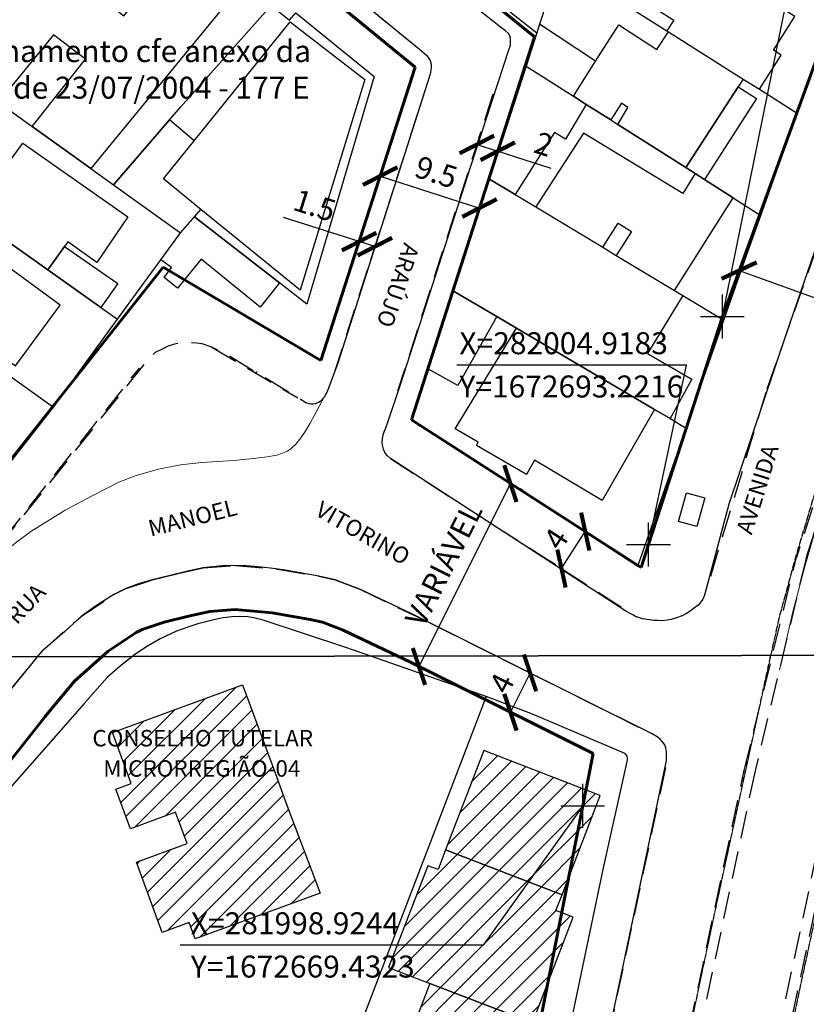
# Model space of a CAD drawing. Units: millimetres. Extents: x 280707 to 283131, y 1671572 to 1674348.
# Drawn here: x 281948 to 282019, y 1672651 to 1672741 of the extents above; entities that cross this region are included whole.
import ezdxf
from ezdxf.enums import TextEntityAlignment as Align

# ---------------------------------------------------------------- set-up
doc = ezdxf.new("R2010")
doc.units = ezdxf.units.MM
doc.header["$MEASUREMENT"] = 0
doc.header["$PDMODE"] = 2
doc.header["$PDSIZE"] = 2
for name, pattern in [('DASHED2', [0.375, 0.25, -0.125]), ('HIDDEN', [0.375, 0.25, -0.125]), ('HIDDENX2', [0.75, 0.5, -0.25])]:
    doc.linetypes.add(name, pattern=pattern)
for name, color, linetype in [('_COORDENADAS_SIRGAS', 7, 'Continuous'), ('_cotas', 7, 'Continuous'), ('_meio fio', 7, 'DASHED2'), ('_textos', 7, 'Continuous'), ('Cerca', 8, 'Cerca'), ('Corredores_Onibus', 8, 'HIDDENX2'), ('Edificacoes', 2, 'Continuous'), ('Edificacoes_Notaveis', 2, 'Continuous'), ('Edificacoes_Notaveis_Hatch', 8, 'Continuous'), ('Hospital', 6, 'Continuous'), ('Meio_Fio', 8, 'HIDDEN'), ('Muro_Grade', 8, 'Continuous'), ('Parada_Onibus', 231, 'Continuous'), ('Topon_de_Vias', 7, 'Continuous'), ('Topon_Edif_Notaveis', 7, 'Continuous')]:
    doc.layers.add(name, color=color, linetype=linetype)
for name, color, linetype, lineweight in [('_traçado por meio fio', 7, 'Continuous', 60), ('_traçado viário outros', 7, 'Continuous', 60), ('_traçado viário por coordenadas', 7, 'Continuous', 60), ('Pavimentacao_Asfaltica_Mfio', 10, 'Continuous', 30), ('Pavimentacao_Asfaltica_S_Mfio', 10, 'Continuous', 15), ('Pavimentacao_Nao_Asfaltica_Mfio', 10, 'Continuous', 30), ('Separ_Fisico_Canteiro_Mureta', 10, 'Continuous', 15)]:
    doc.layers.add(name, color=color, linetype=linetype, lineweight=lineweight)
doc.layers.add('Malha', color=7, linetype='Continuous', plot=False)
doc.styles.add('Arial', font='arial.ttf', dxfattribs={"height": 1.5})
doc.styles.get("Standard").update_dxf_attribs({"font": 'arial.ttf'})
doc.linetypes.add('Cerca', pattern='A,10,0,["X",Standard,S=1,R=0,X=0,Y=-0.5],0.1', length=10.1)
doc.dimstyles.new('AEROS UPV', dxfattribs={"dimtxt": 2, "dimasz": 2.5, "dimexe": 1.25, "dimexo": 0.625, "dimtad": 1, "dimdsep": 46, "dimtxsty": 'Standard', "dimblk": 'ARCHTICK', "dimcen": 2.5, "dimadec": 0, "dimazin": 0, "dimtfac": 1, "dimtmove": 0, "dimatfit": 3, "dimfxl": 1, "dimtzin": 0, "dimarcsym": 0})

# ---------------------------------------------------------------- blocks, each defined once
blk = doc.blocks.new('_ArchTick')
at = {"color": 0, "linetype": 'Continuous', "const_width": 0.15}
blk.add_lwpolyline([(-0.5, -0.5), (0.5, 0.5)], dxfattribs=at)
blk = doc.blocks.new('*D494')
at = {"layer": '_cotas', "color": 0, "lineweight": -2, "transparency": 16777216}
for p, q in [((282013.169, 1672718.18), (282049.831, 1672704.915)), ((282012.956, 1672717.592), (282012.743, 1672717.004)), ((282049.618, 1672704.327), (282049.405, 1672703.739))]:
    blk.add_line(p, q, dxfattribs=at)
at = {"layer": 'Defpoints', "color": 0, "transparency": 16777216}
for p in [(282013.169, 1672718.18), (282049.831, 1672704.915), (282049.831, 1672704.915)]:
    blk.add_point(p, dxfattribs=at)
at = {"layer": '_cotas', "color": 0, "lineweight": -2, "transparency": 16777216, "xscale": 2.5, "yscale": 2.5, "zscale": 2.5}
for p, rotation in [((282013.169, 1672718.18), 160.1087456033551), ((282049.831, 1672704.915), 340.1087456033552)]:
    blk.add_blockref('_ArchTick', p, dxfattribs=dict(at, rotation=rotation))
at = {"layer": '_cotas', "color": 0, "transparency": 16777216, "insert": (282032.064, 1672713.108), "char_height": 2, "attachment_point": 5, "rotation": 340.10875}
blk.add_mtext('L=SUP. 30', dxfattribs=at)
blk = doc.blocks.new('*D1277')
at = {"layer": '_cotas', "color": 0, "lineweight": -2, "transparency": 16777216}
for p, q in [((281994.139, 1672681.537), (281992.35, 1672677.959)), ((281994.698, 1672681.257), (281995.257, 1672680.978)), ((281991.791, 1672678.239), (281991.232, 1672678.518))]:
    blk.add_line(p, q, dxfattribs=at)
at = {"layer": 'Defpoints', "color": 0, "transparency": 16777216}
for p in [(281994.139, 1672681.537), (281992.35, 1672677.959), (281992.35, 1672677.959)]:
    blk.add_point(p, dxfattribs=at)
at = {"layer": '_cotas', "color": 0, "lineweight": -2, "transparency": 16777216, "xscale": 2.5, "yscale": 2.5, "zscale": 2.5}
for p, rotation in [((281994.139, 1672681.537), 63.43422203905776), ((281992.35, 1672677.959), 243.4342220390578)]:
    blk.add_blockref('_ArchTick', p, dxfattribs=dict(at, rotation=rotation))
at = {"layer": '_cotas', "color": 0, "transparency": 16777216, "insert": (281991.791, 1672680.475), "char_height": 2, "attachment_point": 5, "rotation": 63.43422}
blk.add_mtext('4', dxfattribs=at)
blk = doc.blocks.new('*D1278')
at = {"layer": '_cotas', "color": 0, "lineweight": -2, "transparency": 16777216}
for p, q in [((281992.344, 1672698.776), (281984.018, 1672682.125)), ((281992.903, 1672698.497), (281993.462, 1672698.217)), ((281984.577, 1672681.846), (281985.136, 1672681.566))]:
    blk.add_line(p, q, dxfattribs=at)
at = {"layer": 'Defpoints', "color": 0, "transparency": 16777216}
for p in [(281992.344, 1672698.776), (281984.018, 1672682.125), (281984.018, 1672682.125)]:
    blk.add_point(p, dxfattribs=at)
at = {"layer": '_cotas', "color": 0, "lineweight": -2, "transparency": 16777216, "xscale": 2.5, "yscale": 2.5, "zscale": 2.5}
for p, rotation in [((281992.344, 1672698.776), 63.43422203837168), ((281984.018, 1672682.125), 243.4342220383717)]:
    blk.add_blockref('_ArchTick', p, dxfattribs=dict(at, rotation=rotation))
at = {"layer": '_cotas', "color": 0, "transparency": 16777216, "insert": (281986.502, 1672691.29), "char_height": 2, "attachment_point": 5, "rotation": 63.43422}
blk.add_mtext('VARIÁVEL', dxfattribs=at)
blk = doc.blocks.new('*D1284')
at = {"layer": '_cotas', "color": 0, "lineweight": -2, "transparency": 16777216}
for p, q in [((281989.483, 1672730.255), (281989.674, 1672730.85)), ((281989.291, 1672729.66), (281991.196, 1672729.048)), ((281991.387, 1672729.643), (281991.578, 1672730.238)), ((281991.196, 1672729.048), (281996.027, 1672727.496))]:
    blk.add_line(p, q, dxfattribs=at)
at = {"layer": 'Defpoints', "color": 0, "transparency": 16777216}
for p in [(281989.291, 1672729.66), (281991.196, 1672729.048), (281991.196, 1672729.048)]:
    blk.add_point(p, dxfattribs=at)
at = {"layer": '_cotas', "color": 0, "lineweight": -2, "transparency": 16777216, "xscale": 2.5, "yscale": 2.5, "zscale": 2.5}
for p, rotation in [((281989.291, 1672729.66), 162.1934858853522), ((281991.196, 1672729.048), 342.1934858853522)]:
    blk.add_blockref('_ArchTick', p, dxfattribs=dict(at, rotation=rotation))
at = {"layer": '_cotas', "color": 0, "transparency": 16777216, "insert": (281995.3, 1672729.441), "char_height": 2, "attachment_point": 5, "rotation": 342.19349}
blk.add_mtext('2', dxfattribs=at)
blk = doc.blocks.new('*D1286')
at = {"layer": '_cotas', "color": 0, "lineweight": -2, "transparency": 16777216}
for p, q in [((281980.68, 1672727.376), (281980.872, 1672727.971)), ((281980.489, 1672726.781), (281989.534, 1672723.875)), ((281989.725, 1672724.47), (281989.917, 1672725.066))]:
    blk.add_line(p, q, dxfattribs=at)
at = {"layer": 'Defpoints', "color": 0, "transparency": 16777216}
for p in [(281980.489, 1672726.781), (281989.534, 1672723.875), (281989.534, 1672723.875)]:
    blk.add_point(p, dxfattribs=at)
at = {"layer": '_cotas', "color": 0, "lineweight": -2, "transparency": 16777216, "xscale": 2.5, "yscale": 2.5, "zscale": 2.5}
for p, rotation in [((281980.489, 1672726.781), 162.1934858864744), ((281989.534, 1672723.875), 342.1934858864744)]:
    blk.add_blockref('_ArchTick', p, dxfattribs=dict(at, rotation=rotation))
at = {"layer": '_cotas', "color": 0, "transparency": 16777216, "insert": (281985.515, 1672726.895), "char_height": 2, "attachment_point": 5, "rotation": 342.19349}
blk.add_mtext('9.5', dxfattribs=at)
blk = doc.blocks.new('*D1287')
at = {"layer": '_cotas', "color": 0, "lineweight": -2, "transparency": 16777216}
for p, q in [((281978.573, 1672720.814), (281971.701, 1672723.021)), ((281978.764, 1672721.409), (281978.955, 1672722.004)), ((281980.001, 1672720.355), (281978.573, 1672720.814)), ((281979.81, 1672719.76), (281979.619, 1672719.165))]:
    blk.add_line(p, q, dxfattribs=at)
at = {"layer": 'Defpoints', "color": 0, "transparency": 16777216}
for p in [(281978.573, 1672720.814), (281978.573, 1672720.814), (281980.001, 1672720.355)]:
    blk.add_point(p, dxfattribs=at)
at = {"layer": '_cotas', "color": 0, "lineweight": -2, "transparency": 16777216, "xscale": 2.5, "yscale": 2.5, "zscale": 2.5}
for p, rotation in [((281978.573, 1672720.814), 162.1934858846723), ((281980.001, 1672720.355), 342.1934858846723)]:
    blk.add_blockref('_ArchTick', p, dxfattribs=dict(at, rotation=rotation))
at = {"layer": '_cotas', "color": 0, "transparency": 16777216, "insert": (281974.45, 1672723.867), "char_height": 2, "attachment_point": 5, "rotation": 342.19349}
blk.add_mtext('1.5', dxfattribs=at)
blk = doc.blocks.new('*D1288')
at = {"layer": '_cotas', "color": 0, "lineweight": -2, "transparency": 16777216}
for p, q in [((281998.633, 1672694.745), (281998.107, 1672695.083)), ((281996.995, 1672691.042), (281999.159, 1672694.407)), ((281996.47, 1672691.38), (281995.944, 1672691.718))]:
    blk.add_line(p, q, dxfattribs=at)
at = {"layer": 'Defpoints', "color": 0, "transparency": 16777216}
for p in [(281999.159, 1672694.407), (281999.159, 1672694.407), (281996.995, 1672691.042)]:
    blk.add_point(p, dxfattribs=at)
at = {"layer": '_cotas', "color": 0, "lineweight": -2, "transparency": 16777216, "xscale": 2.5, "yscale": 2.5, "zscale": 2.5}
for p, rotation in [((281999.159, 1672694.407), 57.26144357977815), ((281996.995, 1672691.042), 237.2614435797781)]:
    blk.add_blockref('_ArchTick', p, dxfattribs=dict(at, rotation=rotation))
at = {"layer": '_cotas', "color": 0, "transparency": 16777216, "insert": (281996.71, 1672693.603), "char_height": 2, "attachment_point": 5, "rotation": 57.26144}
blk.add_mtext('4', dxfattribs=at)

msp = doc.modelspace()

# ---------------------------------------------------------------- hatches: boundary and pattern name
at = {"layer": 'Edificacoes_Notaveis_Hatch'}
h = msp.add_hatch(dxfattribs=at)
h.set_pattern_fill('ANSI31', color=256, scale=10)
h.paths.add_polyline_path([(281975.036, 1672661.478), (281963.65, 1672657.311), (281963.104, 1672658.795), (281960.656, 1672657.894), (281958.292, 1672664.314), (281962.918, 1672666.017), (281961.868, 1672668.869), (281957.751, 1672667.353), (281956.421, 1672670.965), (281957.819, 1672671.479), (281956.117, 1672676.102), (281967.963, 1672680.464), (281970.957, 1672672.333), (281971.997, 1672669.509)])
h = msp.add_hatch(dxfattribs=at)
h.set_pattern_fill('ANSI31', color=256, scale=10)
h.paths.add_polyline_path([(281986.444, 1672665.417), (281989.92, 1672674.457), (282000.523, 1672670.382), (281997.048, 1672661.343)])
h = msp.add_hatch(dxfattribs=at)
h.set_pattern_fill('ANSI31', color=256, scale=10)
h.paths.add_polyline_path([(281985.755, 1672663.625), (281986.444, 1672665.417), (281997.048, 1672661.343), (281996.494, 1672659.902), (281998.054, 1672659.302), (281994.352, 1672649.673), (281985.023, 1672653.26), (281981.259, 1672654.708), (281984.825, 1672663.983)])
h = msp.add_hatch(dxfattribs=at)
h.set_pattern_fill('ANSI31', color=256, scale=10)
h.paths.add_polyline_path([(281994.352, 1672649.673), (281990.116, 1672638.656), (281980.787, 1672642.243), (281985.023, 1672653.26)])

# ---------------------------------------------------------------- linework, layer by layer
at = {"layer": '_COORDENADAS_SIRGAS'}
for points in [[(282011.639, 1672713.987), (282018.274, 1672746.632), (281995.022, 1672746.632)], [(282004.918, 1672693.222), (282008.378, 1672709.575), (281987.479, 1672709.575)], [(281998.924, 1672669.432), (281989.853, 1672656.752), (281962.267, 1672656.752)]]:
    msp.add_lwpolyline(points, dxfattribs=at)
at = {"layer": '_meio fio', "ltscale": 10}
for p, q in [((281956.018, 1672761.284), (281984.385, 1672738.067)), ((281985.047, 1672736.065), (281976.365, 1672709.035)), ((281990.759, 1672734.23), (281982.078, 1672707.2)), ((282020.252, 1672720.335), (282015.586, 1672707.074)), ((281965.178, 1672711.211), (281972.987, 1672706.589)), ((282024.42, 1672710.876), (282018.388, 1672692.059)), ((282019.262, 1672691.98), (282025.32, 1672710.697)), ((281869.286, 1672596.716), (281958.566, 1672709.298)), ((281969.199, 1672708.89), (281969.277, 1672708.989)), ((282015.586, 1672707.074), (282010.399, 1672689.795)), ((281981.418, 1672701.058), (282003.835, 1672686.645)), ((282013.625, 1672672.654), (282018.388, 1672692.059)), ((282019.262, 1672691.98), (282014.615, 1672672.612)), ((282006.461, 1672672.929), (281990.543, 1672597.951)), ((282014.615, 1672672.612), (281998.743, 1672597.952)), ((282000.096, 1672608.821), (282013.625, 1672672.654)), ((282008.083, 1672607.838), (282020.75, 1672667.488)), ((282021.625, 1672667.3), (282010.581, 1672615.64))]:
    msp.add_line(p, q, dxfattribs=at)
msp.add_lwpolyline([(281946.887, 1672680.086), (281949.771, 1672683.582), (281953.268, 1672686.686), (281956.236, 1672688.666), (281957.283, 1672689.204), (281959.726, 1672690.007), (281962.113, 1672690.585), (281964.379, 1672691.105), (281967.33, 1672691.334), (281971.179, 1672690.98), (281974.89, 1672690.338), (281976.398, 1672690.002), (281978.697, 1672689.119), (281985.008, 1672686.102), (282005.116, 1672676.048)], dxfattribs=at)
at = {"layer": '_textos'}
for p in [(282011.639, 1672713.987), (282004.918, 1672693.222), (281998.924, 1672669.432)]:
    msp.add_point(p, dxfattribs=at)
at = {"layer": '_traçado por meio fio'}
for p, q in [((281943.575, 1672781.16), (281994.537, 1672739.45)), ((281954.916, 1672760.247), (281983.678, 1672736.707)), ((281994.537, 1672739.45), (281983.337, 1672704.58)), ((281983.678, 1672736.707), (281975.096, 1672709.989)), ((281865.898, 1672598.881), (281960.745, 1672718.483)), ((281960.745, 1672718.483), (281975.096, 1672709.989)), ((281983.337, 1672704.58), (282004.246, 1672691.136)), ((281895.499, 1672608.848), (281950.021, 1672677.601))]:
    msp.add_line(p, q, dxfattribs=at)
msp.add_lwpolyline([(281949.973, 1672677.541), (281952.659, 1672680.797), (281955.717, 1672683.512), (281958.267, 1672685.212), (281958.831, 1672685.502), (281960.822, 1672686.157), (281963.031, 1672686.691), (281964.984, 1672687.14), (281967.301, 1672687.319), (281970.654, 1672687.011), (281974.115, 1672686.412), (281975.24, 1672686.162), (281977.115, 1672685.441), (281983.251, 1672682.509), (281999.865, 1672674.201)], dxfattribs=at)
at = {"layer": '_traçado viário outros'}
msp.add_line((282004.918, 1672693.222), (282004.246, 1672691.136), dxfattribs=at)
at = {"layer": '_traçado viário por coordenadas'}
for p, q in [((282031.944, 1672769.639), (282011.639, 1672713.987)), ((282011.639, 1672713.987), (282004.918, 1672693.222)), ((281999.865, 1672674.201), (281986.158, 1672604.716)), ((281998.924, 1672669.432), (281998.924, 1672669.432))]:
    msp.add_line(p, q, dxfattribs=at)
at = {"layer": 'Cerca', "flags": 128}
for points in [[(281979.631, 1672683.068), (281977.27, 1672683.896), (281969.841, 1672686.35), (281968.999, 1672686.567), (281968.428, 1672686.637), (281967.666, 1672686.663), (281966.978, 1672686.643), (281966.194, 1672686.55), (281965.217, 1672686.354), (281963.896, 1672686.021), (281962.993, 1672685.718), (281961.954, 1672685.345), (281960.453, 1672684.652), (281959.32, 1672683.96), (281958.07, 1672683.14), (281957.935, 1672683.033)], [(281957.935, 1672683.033), (281956.852, 1672682.173), (281955.62, 1672681.105), (281953.559, 1672678.79), (281948.762, 1672673.316), (281941.292, 1672664.849), (281935.754, 1672658.31)], [(281948.442, 1672578.376), (281951.162, 1672593.23), (281984.62, 1672586.688), (281996.758, 1672644.353), (282000.828, 1672663.794), (282002.988, 1672673.468), (282003.009, 1672673.626), (282003.015, 1672673.777), (282002.968, 1672673.961), (282002.815, 1672674.168), (282002.489, 1672674.309), (281994.353, 1672677.777), (281990.124, 1672679.388), (281979.631, 1672683.068)]]:
    msp.add_lwpolyline(points, dxfattribs=at)
at = {"layer": 'Corredores_Onibus', "flags": 128}
for points in [[(282016.053, 1672683.128), (282016.877, 1672686.762), (282018.316, 1672692.056), (282019.849, 1672697.193), (282022.101, 1672704.084), (282024.096, 1672710.064), (282026.084, 1672715.624), (282029.744, 1672725.71), (282032.561, 1672733.447), (282035.126, 1672741.02), (282037.879, 1672748.474), (282040.255, 1672755.136), (282042.602, 1672761.337), (282045.035, 1672767.452), (282047.735, 1672773.77), (282050.084, 1672778.844), (282052.337, 1672783.448), (282056.269, 1672790.963), (282058.981, 1672795.934), (282061.892, 1672800.946), (282065.993, 1672807.436), (282070.563, 1672814.641), (282075.525, 1672822.344), (282080.854, 1672830.905), (282086.684, 1672840.588), (282090.957, 1672847.692), (282092.879, 1672851.109), (282097.174, 1672857.762), (282083.318, 1672865.939), (282066.391, 1672876.379), (282063.683, 1672878.018), (282059.866, 1672880.328), (282048.912, 1672886.942), (282030.093, 1672898.307), (282020.82, 1672903.881), (282011.059, 1672909.755), (281997.871, 1672917.608), (281993.316, 1672920.241), (281982.319, 1672926.597), (281966.998, 1672935.409), (281953.906, 1672942.845), (281939.265, 1672951.193), (281936.051, 1672953.039), (281931.767, 1672955.499), (281914.047, 1672965.962), (281906.886, 1672970.186), (281897.562, 1672975.686), (281885.168, 1672983.012), (281873.715, 1672989.895), (281873.292, 1672990.157), (281862.772, 1672996.401), (281822.38, 1673018.817), (281814.035, 1673023.455), (281806.061, 1673027.801), (281795.644, 1673033.422), (281785.957, 1673038.809), (281765.177, 1673049.321), (281743.199, 1673060.965), (281710.377, 1673080.552), (281678.947, 1673100.077)], [(281779.946, 1672128.473), (281790.031, 1672144.92), (281792.158, 1672148.516), (281795.673, 1672154.316), (281799.189, 1672160.48), (281803.791, 1672168.349), (281807.679, 1672175.145), (281811.433, 1672181.579), (281814.739, 1672187.362), (281817.954, 1672192.929), (281821.206, 1672198.309), (281824.155, 1672203.373), (281828.013, 1672210.053), (281833.085, 1672218.693), (281837.679, 1672226.598), (281843.314, 1672236.064), (281843.614, 1672236.503), (281849.764, 1672247.097), (281854.031, 1672254.825), (281859.378, 1672264.935), (281865.644, 1672276.433), (281875.813, 1672293.722), (281883.678, 1672307.176), (281893.856, 1672324.336), (281902.518, 1672339.286), (281920.645, 1672370.302), (281926.014, 1672379.657), (281931.783, 1672388.588), (281938.17, 1672398.423), (281943.789, 1672407.936), (281947.635, 1672415.244), (281952.345, 1672424.239), (281956.266, 1672432.69), (281960.487, 1672442.59), (281964.073, 1672452.099), (281967.39, 1672461.67), (281970.188, 1672471.047), (281973.011, 1672481.482), (281975.104, 1672490.767), (281977.15, 1672499.91), (281979.814, 1672512.614), (281983.286, 1672529.329), (281986.156, 1672542.431), (281989.543, 1672558.758), (281992.788, 1672574.168), (281995.336, 1672586.073), (281999.794, 1672607.149), (282003.018, 1672622.531), (282006.977, 1672640.967), (282011.149, 1672660.598), (282015.767, 1672681.867), (282016.053, 1672683.128)], [(282025.583, 1672683.144), (282025.309, 1672682.086), (282023.7, 1672675.879), (282021.345, 1672665.106), (282018.65, 1672652.642), (282016.131, 1672640.67), (282014.037, 1672630.162), (282011.472, 1672618.423), (282008.855, 1672606.03), (282006.594, 1672594.95), (282005.095, 1672588.182), (282002.453, 1672575.792), (282000.458, 1672566.322), (281998.555, 1672557.379), (281996.806, 1672549.381), (281993.887, 1672535.209), (281990.782, 1672520.8), (281988.739, 1672511.514), (281985.77, 1672496.996), (281983.373, 1672485.643), (281982.096, 1672480.324), (281981.306, 1672477.051), (281980.269, 1672472.753), (281979.039, 1672468.696), (281977.079, 1672462.375), (281975.742, 1672458.172), (281973.954, 1672452.724), (281972.073, 1672447.562), (281969.946, 1672441.994), (281966.675, 1672433.779), (281964.572, 1672428.726), (281962.555, 1672424.332), (281959.8, 1672418.604), (281957.316, 1672413.7), (281953.989, 1672407.34), (281951.208, 1672402.264), (281946.844, 1672394.43), (281943.354, 1672388.153), (281939.345, 1672380.32), (281935.036, 1672372.35), (281931.273, 1672366.072), (281926.609, 1672357.884), (281921.919, 1672349.969), (281918.639, 1672344.365), (281913.43, 1672335.522), (281908.821, 1672327.716), (281905.964, 1672322.736), (281902.691, 1672317.114), (281899.855, 1672312.119), (281897.789, 1672308.588), (281879.407, 1672276.985), (281876.055, 1672271.46), (281873.437, 1672267.093), (281869.974, 1672261.661), (281866.919, 1672256.939), (281863.646, 1672251.944), (281860.322, 1672246.785), (281853.26, 1672234.862), (281849.169, 1672227.823), (281844.602, 1672219.97), (281838.221, 1672209.189), (281834.114, 1672201.95), (281827.74, 1672191.179), (281824.37, 1672185.512), (281819.256, 1672176.805), (281812.357, 1672165.014), (281801.041, 1672145.365), (281798.249, 1672140.483), (281794.867, 1672134.318), (281791.908, 1672128.492)]]:
    msp.add_lwpolyline(points, dxfattribs=at)
at = {"layer": 'Edificacoes', "flags": 128}
for points in [[(281947.38, 1672745.891), (281951.057, 1672750.45), (281953.832, 1672753.89), (281958.955, 1672749.711), (281954.238, 1672743.717), (281957.138, 1672741.38), (281961.861, 1672747.271), (281967.008, 1672743.169), (281954.159, 1672727.461), (281948.816, 1672731.285), (281953.666, 1672737.44), (281950.741, 1672739.631), (281945.708, 1672733.509), (281942.245, 1672735.988), (281940.437, 1672737.282)], [(282006.6, 1672740.022), (282006.752, 1672739.925), (282013.547, 1672735.621), (282015.029, 1672734.682), (282017.005, 1672737.801), (282016.293, 1672738.252), (282018.233, 1672741.314), (282005.787, 1672749.198), (282002.888, 1672744.621), (282002.485, 1672743.985), (282007.214, 1672740.99)], [(281973.192, 1672716.393), (281964.173, 1672723.737), (281960.753, 1672726.522), (281963.55, 1672729.988), (281972.292, 1672740.822), (281979.093, 1672735.566)], [(282000.105, 1672737.234), (281995.001, 1672740.606), (281994.746, 1672739.816), (281993.77, 1672736.797), (281998.078, 1672734.058)], [(282013.547, 1672735.621), (282013.081, 1672734.902), (282008.317, 1672727.55), (282002.117, 1672731.491), (282003.041, 1672733.013), (282002.458, 1672733.417), (282001.489, 1672731.89), (281999.257, 1672733.309), (281998.078, 1672734.058), (282000.105, 1672737.234), (282002.227, 1672740.558), (282005.688, 1672738.317), (282006.752, 1672739.925)], [(281932.947, 1672732.644), (281935.908, 1672736.382), (281938.063, 1672738.98), (281940.437, 1672737.282), (281942.245, 1672735.988), (281938.776, 1672731.139), (281945.421, 1672726.311), (281947.961, 1672729.788), (281957.511, 1672723.064), (281954.7, 1672718.91), (281952.061, 1672720.806), (281951.763, 1672720.384), (281950.246, 1672718.236), (281931.856, 1672731.266)], [(281999.257, 1672733.309), (281997.349, 1672730.131), (281996.35, 1672730.749), (281992.776, 1672725.108), (281990.446, 1672726.511), (281993.77, 1672736.797), (281998.078, 1672734.058)], [(282013.081, 1672734.902), (282014.752, 1672733.855), (282010.025, 1672726.464), (282009.178, 1672727.003), (282008.317, 1672727.55)], [(281962.315, 1672721.624), (281963.598, 1672723.084), (281964.173, 1672723.737), (281960.753, 1672726.522), (281963.55, 1672729.988), (281961.302, 1672731.89), (281956.204, 1672725.998)], [(282002.161, 1672722.489), (282003.358, 1672721.736), (282001.986, 1672719.563), (282007.295, 1672716.367), (282012.638, 1672724.803), (282010.025, 1672726.464), (282009.178, 1672727.003), (282008.028, 1672725.191), (281999.009, 1672730.703), (281994.655, 1672723.977), (282000.746, 1672720.31)], [(281987.178, 1672716.307), (281990.446, 1672726.511), (281992.776, 1672725.108), (281994.655, 1672723.977), (282000.746, 1672720.31), (282001.986, 1672719.563), (282007.295, 1672716.367), (282008.057, 1672715.908), (282004.832, 1672710.623), (282008.863, 1672708.278), (282006.878, 1672704.704), (282005.463, 1672705.537), (281992.915, 1672712.928), (281991.124, 1672713.983)], [(281934.715, 1672718.72), (281947.297, 1672709.502), (281951.351, 1672715.036), (281938.768, 1672724.253)], [(281963.598, 1672723.084), (281971.329, 1672717.059), (281969.56, 1672714.837), (281964.19, 1672719.208), (281962.028, 1672716.585), (281960.817, 1672717.556), (281961.487, 1672718.455), (281960.523, 1672719.164), (281962.315, 1672721.624)], [(281951.763, 1672720.384), (281956.604, 1672716.993), (281955.053, 1672714.829), (281950.246, 1672718.236)], [(281991.124, 1672713.983), (281987.548, 1672707.722), (281984.897, 1672709.187), (281987.178, 1672716.307)], [(281992.915, 1672712.928), (282005.463, 1672705.537), (282000.691, 1672697.236), (281994.553, 1672700.922), (281993.82, 1672699.597), (281989.252, 1672702.24), (281989.414, 1672702.557), (281987.308, 1672703.775)]]:
    msp.add_lwpolyline(points, close=True, dxfattribs=at)
at = {"layer": 'Edificacoes_Notaveis', "flags": 128}
msp.add_lwpolyline([(281975.036, 1672661.478), (281963.65, 1672657.311), (281963.104, 1672658.795), (281960.656, 1672657.894), (281958.292, 1672664.314), (281962.918, 1672666.017), (281961.868, 1672668.869), (281957.751, 1672667.353), (281956.421, 1672670.965), (281957.819, 1672671.479), (281956.117, 1672676.102), (281967.963, 1672680.464), (281970.957, 1672672.333), (281971.997, 1672669.509)], close=True, dxfattribs=at)
at = {"layer": 'Hospital', "flags": 128}
for points in [[(281986.444, 1672665.417), (281997.048, 1672661.343), (282000.523, 1672670.382), (281989.92, 1672674.457)], [(281985.755, 1672663.625), (281984.825, 1672663.983), (281981.259, 1672654.708), (281985.023, 1672653.26), (281994.352, 1672649.673), (281998.054, 1672659.302), (281996.494, 1672659.902), (281997.048, 1672661.343), (281986.444, 1672665.417)], [(281994.352, 1672649.673), (281985.023, 1672653.26), (281980.787, 1672642.243), (281990.116, 1672638.656)]]:
    msp.add_lwpolyline(points, close=True, dxfattribs=at)
at = {"layer": 'Malha', "flags": 128}
for points in [[(281678.72, 1673236.843), (282160.859, 1673237.633), (282161.756, 1672683.367), (281679.64, 1672682.577), (281678.72, 1673236.843)], [(281679.64, 1672682.577), (282161.756, 1672683.367), (282162.653, 1672129.1), (281680.561, 1672128.31), (281679.64, 1672682.577)]]:
    msp.add_lwpolyline(points, close=True, dxfattribs=at)
at = {"layer": 'Meio_Fio', "ltscale": 10, "flags": 128}
msp.add_lwpolyline([(281975.382, 1672706.641), (281975.13, 1672706.356), (281975.022, 1672706.269), (281974.86, 1672706.159), (281974.728, 1672706.099), (281974.601, 1672706.05), (281974.354, 1672706.006), (281974.174, 1672706.012), (281974.012, 1672706.038), (281973.72, 1672706.144), (281966.857, 1672710.313), (281965.178, 1672711.211), (281964.273, 1672711.503), (281963.781, 1672711.578), (281963.167, 1672711.611), (281962.417, 1672711.582), (281961.764, 1672711.471), (281961.19, 1672711.296), (281960.646, 1672711.011), (281960.017, 1672710.711), (281959.462, 1672710.229), (281949.061, 1672697.192), (281943.704, 1672690.627)], dxfattribs=at)
at = {"layer": 'Muro_Grade', "flags": 128}
for points in [[(281985.102, 1672747.516), (281990.5, 1672743.206), (281994.746, 1672739.816)], [(281996.817, 1672746.219), (281995.658, 1672742.637), (281995.001, 1672740.606), (281994.746, 1672739.816)], [(281996.817, 1672746.219), (282001.916, 1672742.989), (282006.6, 1672740.022), (282006.752, 1672739.925), (282013.547, 1672735.621), (282015.029, 1672734.682), (282018.455, 1672732.513)], [(281956.204, 1672725.998), (281961.302, 1672731.89), (281962.336, 1672733.085), (281970.561, 1672742.331)], [(281970.561, 1672742.331), (281972.249, 1672740.984), (281972.798, 1672741.635), (281979.957, 1672735.84), (281973.804, 1672715.13)], [(282018.455, 1672732.513), (282021.731, 1672741.739)], [(281994.746, 1672739.816), (281993.77, 1672736.797)], [(281938.063, 1672738.98), (281940.437, 1672737.282), (281942.245, 1672735.988), (281945.708, 1672733.509), (281948.816, 1672731.285), (281954.159, 1672727.461), (281956.204, 1672725.998)], [(281993.77, 1672736.797), (281990.446, 1672726.511)], [(281993.77, 1672736.797), (281998.078, 1672734.058), (281999.257, 1672733.309), (282001.489, 1672731.89), (282002.117, 1672731.491), (282008.317, 1672727.55), (282009.178, 1672727.003), (282010.025, 1672726.464), (282012.638, 1672724.803), (282015.151, 1672723.206)], [(282015.151, 1672723.206), (282018.455, 1672732.513)], [(281931.856, 1672731.266), (281950.246, 1672718.236), (281955.053, 1672714.829), (281956.579, 1672713.748)], [(281956.204, 1672725.998), (281962.315, 1672721.624)], [(281990.446, 1672726.511), (281987.178, 1672716.307)], [(281990.446, 1672726.511), (281992.776, 1672725.108), (281994.655, 1672723.977), (282000.746, 1672720.31), (282001.986, 1672719.563), (282007.295, 1672716.367), (282008.057, 1672715.908), (282011.787, 1672713.662)], [(281925.725, 1672723.633), (281930.506, 1672720.217), (281933.172, 1672718.312), (281950.755, 1672705.75)], [(282011.787, 1672713.662), (282013.731, 1672719.208), (282015.151, 1672723.206)], [(281962.315, 1672721.624), (281963.598, 1672723.084)], [(281973.804, 1672715.13), (281971.329, 1672717.059), (281963.598, 1672723.084)], [(281956.579, 1672713.748), (281960.523, 1672719.164), (281962.315, 1672721.624)], [(281987.178, 1672716.307), (281984.897, 1672709.187), (281983.415, 1672704.56), (282003.937, 1672691.267), (282008.344, 1672703.84)], [(281987.178, 1672716.307), (281991.124, 1672713.983), (281992.915, 1672712.928), (282005.463, 1672705.537), (282006.878, 1672704.704), (282008.344, 1672703.84)], [(281950.755, 1672705.75), (281956.579, 1672713.748)], [(282009.769, 1672707.944), (282011.787, 1672713.662)], [(281944.566, 1672697.881), (281947.461, 1672701.562), (281950.755, 1672705.75)], [(281990.124, 1672679.388), (281971.204, 1672629.931)]]:
    msp.add_lwpolyline(points, dxfattribs=at)
at = {"layer": 'Parada_Onibus', "flags": 128}
msp.add_lwpolyline([(282010.05, 1672697.485), (282009.325, 1672694.856), (282007.662, 1672695.314), (282008.387, 1672697.944)], close=True, dxfattribs=at)
at = {"layer": 'Pavimentacao_Asfaltica_Mfio', "flags": 128}
for points in [[(282021.998, 1672725.641), (282017.461, 1672712.426), (282012.243, 1672696.906), (282010.023, 1672688.632), (282009.858, 1672688.266), (282009.623, 1672687.919), (282009.439, 1672687.701), (282008.996, 1672687.37), (282008.799, 1672687.213), (282008.373, 1672686.947), (282007.978, 1672686.749), (282007.462, 1672686.557), (282006.979, 1672686.415), (282006.625, 1672686.341), (282006.097, 1672686.29), (282005.776, 1672686.298), (282005.414, 1672686.322), (282004.768, 1672686.387), (282004.361, 1672686.467), (282003.835, 1672686.645), (282002.853, 1672687.173), (281992.398, 1672693.956), (281981.418, 1672701.058), (281981.143, 1672701.294), (281980.938, 1672701.541), (281980.788, 1672701.902), (281980.687, 1672702.283)], [(281991.017, 1672683.087), (281983.417, 1672686.901), (281978.697, 1672689.119), (281977.275, 1672689.669), (281976.398, 1672690.002), (281974.89, 1672690.338), (281973.529, 1672690.591), (281971.842, 1672690.881), (281970.516, 1672691.078), (281969.358, 1672691.195), (281968.312, 1672691.297), (281967.33, 1672691.334), (281966.124, 1672691.279), (281964.379, 1672691.105), (281963.111, 1672690.834), (281961.115, 1672690.335), (281959.726, 1672690.007), (281958.479, 1672689.663), (281957.283, 1672689.204), (281956.236, 1672688.666), (281954.57, 1672687.615), (281953.268, 1672686.686), (281951.774, 1672685.312), (281949.771, 1672683.582), (281949.307, 1672683.019)], [(281949.307, 1672683.019), (281946.887, 1672680.086), (281938.66, 1672669.554), (281926.927, 1672655.149), (281912.936, 1672637.508), (281900.517, 1672622.019), (281893.933, 1672613.39)], [(282001.604, 1672650.092), (282006.55, 1672673.56), (282006.557, 1672674.337), (282006.497, 1672674.722), (282006.398, 1672674.975), (282006.199, 1672675.262), (282005.979, 1672675.489), (282005.705, 1672675.731), (282005.179, 1672676.017), (281992.201, 1672682.493), (281991.017, 1672683.087)]]:
    msp.add_lwpolyline(points, dxfattribs=at)
at = {"layer": 'Pavimentacao_Asfaltica_S_Mfio', "flags": 128}
msp.add_lwpolyline([(281975.382, 1672706.641), (281974.114, 1672704.279), (281973.663, 1672703.526), (281973.267, 1672702.954), (281972.815, 1672702.372), (281972.382, 1672701.977), (281972.038, 1672701.739), (281971.604, 1672701.563), (281971.076, 1672701.376), (281970.202, 1672701.217), (281968.935, 1672701.049), (281967.167, 1672700.878), (281964.262, 1672700.696), (281962.322, 1672700.497), (281960.297, 1672700.082), (281958.289, 1672699.504), (281956.709, 1672698.918), (281954.264, 1672697.663), (281951.806, 1672696.347), (281948.694, 1672694.425), (281947.375, 1672693.442), (281945.474, 1672691.965), (281944.369, 1672691.03), (281943.704, 1672690.627)], dxfattribs=at)
at = {"layer": 'Pavimentacao_Nao_Asfaltica_Mfio', "flags": 128}
for points in [[(281980.687, 1672702.283), (281980.666, 1672702.535), (281980.701, 1672702.887), (281980.803, 1672703.354), (281981.057, 1672704.012), (281982.362, 1672707.903), (281988.742, 1672727.67), (281992.187, 1672738.279), (281992.339, 1672738.714), (281992.365, 1672738.947), (281992.363, 1672739.209), (281992.341, 1672739.351), (281992.28, 1672739.555), (281992.165, 1672739.751), (281991.911, 1672740.013), (281991.435, 1672740.342), (281981.679, 1672748.105), (281964.954, 1672761.809), (281951.675, 1672772.58), (281944.92, 1672777.963)], [(281969.006, 1672750.678), (281984.076, 1672738.332), (281984.693, 1672737.802), (281985.011, 1672737.353), (281985.094, 1672737.11), (281985.123, 1672736.837), (281985.13, 1672736.669), (281985.113, 1672736.412), (281985.047, 1672736.065), (281976.589, 1672709.643), (281975.643, 1672707.076), (281975.382, 1672706.641)]]:
    msp.add_lwpolyline(points, dxfattribs=at)
at = {"layer": 'Separ_Fisico_Canteiro_Mureta', "flags": 128}
for points in [[(282037.879, 1672748.474), (282035.126, 1672741.02), (282032.56, 1672733.447), (282029.744, 1672725.71), (282026.084, 1672715.624), (282024.096, 1672710.064), (282022.101, 1672704.084), (282019.849, 1672697.193), (282018.316, 1672692.056), (282016.877, 1672686.762), (282016.053, 1672683.128)], [(282037.225, 1672743.83), (282035.444, 1672738.826), (282033.221, 1672732.431), (282031.22, 1672726.887), (282028.809, 1672720.066), (282025.589, 1672711.176), (282022.726, 1672702.836), (282021.089, 1672697.931), (282019.147, 1672691.236), (282018.066, 1672687.086), (282017.15, 1672683.13)], [(282016.053, 1672683.128), (282015.767, 1672681.867)], [(282017.15, 1672683.13), (282016.845, 1672681.814)], [(282025.309, 1672682.086), (282023.7, 1672675.879), (282021.345, 1672665.106), (282018.65, 1672652.641), (282016.131, 1672640.67)], [(282006.977, 1672640.967), (282011.149, 1672660.598), (282015.767, 1672681.867)]]:
    msp.add_lwpolyline(points, dxfattribs=at)

# ---------------------------------------------------------------- texts
at = {"layer": '_COORDENADAS_SIRGAS'}
for s, p in [('X=282004.9183', (281987.703, 1672710.561)), ('Y=1672693.2216', (281987.703, 1672706.62)), ('X=281998.9244', (281963.252, 1672657.737)), ('Y=1672669.4323', (281963.252, 1672653.796))]:
    msp.add_text(s, height=2, dxfattribs=at).set_placement(p)
at = {"layer": 'Defpoints', "color": 2, "lineweight": 60, "insert": (281941.197, 1672739.163), "char_height": 2, "width": 34.65521, "attachment_point": 1}
msp.add_mtext('Alinhamento cfe anexo da UPV de 23/07/2004 - 177 E', dxfattribs=at)
at = {"layer": 'Topon_de_Vias', "style": 'Arial'}
for s, rotation, p in [('ARAÚJO', 251.26214, (281982.667, 1672720.79)), ('AVENIDA', 72.78253, (282014.312, 1672694.044)), ('MANOEL', 14.08819, (281959.599, 1672693.941)), ('VITORINO', 330.27541, (281974.457, 1672695.96)), ('RUA', 46.41073, (281947.399, 1672685.862))]:
    msp.add_text(s, height=1.5, rotation=rotation, dxfattribs=at).set_placement(p)
at = {"layer": 'Topon_Edif_Notaveis', "style": 'Arial'}
for s, p in [('CONSELHO TUTELAR', (281964.335, 1672674.844)), ('MICRORREGIÃO-04', (281964.253, 1672672.087))]:
    msp.add_text(s, height=1.5, dxfattribs=at).set_placement(p, align=Align.CENTER)

# ---------------------------------------------------------------- dimensions: what is measured, and where the dimension line sits
at = {"layer": '_cotas'}
for p1, p2, picture, middle in [((281989.291, 1672729.66), (281991.196, 1672729.048), '*D1284', (281995.3, 1672729.441)), ((281980.489, 1672726.781), (281989.534, 1672723.875), '*D1286', (281985.515, 1672726.895)), ((281980.001, 1672720.355), (281978.573, 1672720.814), '*D1287', (281974.45, 1672723.867)), ((281996.995, 1672691.042), (281999.159, 1672694.407), '*D1288', (281996.71, 1672693.603)), ((281994.139, 1672681.537), (281992.35, 1672677.959), '*D1277', (281991.791, 1672680.475))]:
    dim = msp.add_aligned_dim(p1=p1, p2=p2, distance=0, dimstyle='AEROS UPV', dxfattribs=at)
    dim.commit()
    dim.dimension.update_dxf_attribs({"geometry": picture, "text_midpoint": middle})
for p1, p2, text, picture, middle in [((282013.169, 1672718.18), (282049.831, 1672704.915), 'L=SUP. 30', '*D494', (282032.064, 1672713.108)), ((281992.344, 1672698.776), (281984.018, 1672682.125), 'VARIÁVEL', '*D1278', (281986.502, 1672691.29))]:
    dim = msp.add_aligned_dim(p1=p1, p2=p2, distance=0, text=text, dimstyle='AEROS UPV', dxfattribs=at)
    dim.commit()
    dim.dimension.update_dxf_attribs({"geometry": picture, "text_midpoint": middle})

doc.saveas('drawing.dxf')
